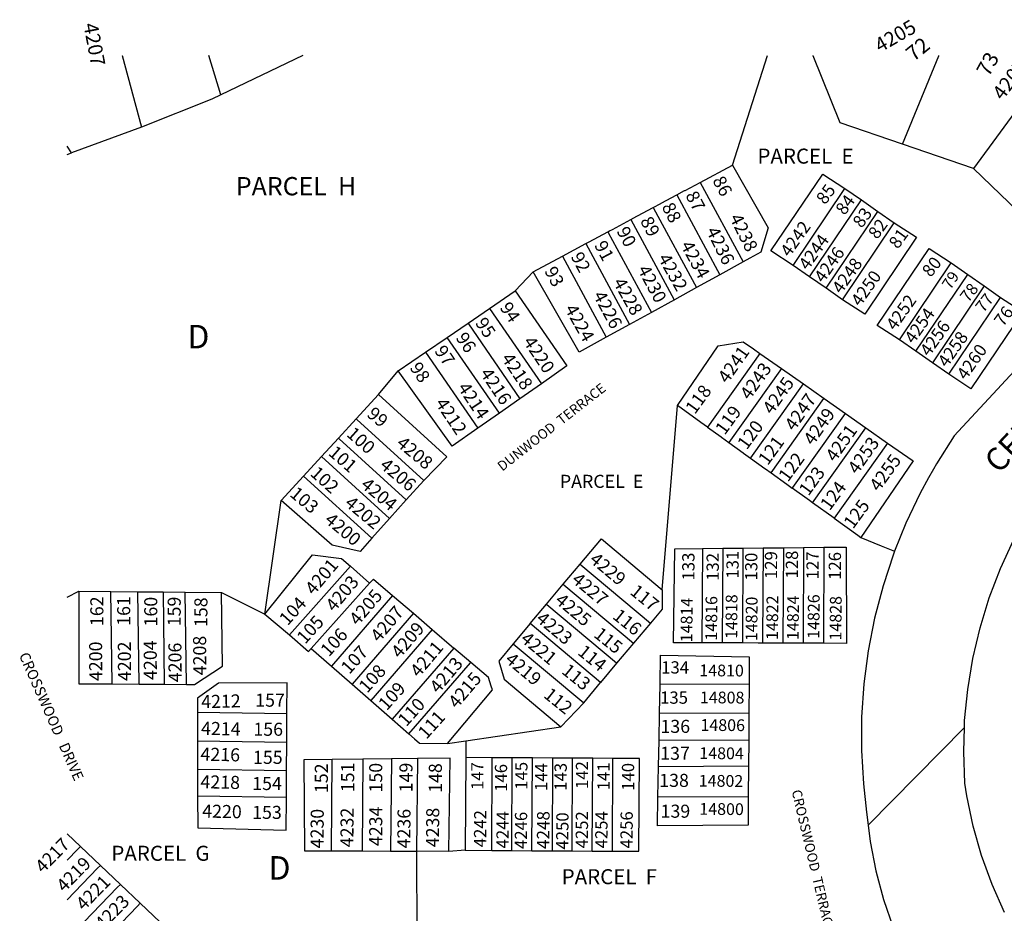
# Model space of a CAD drawing. Units: inches. Extents: x 1333726 to 1337182, y 517446 to 521473.
# Drawn here: x 1333726 to 1334469, y 520799 to 521473 of the extents above; entities that cross this region are included whole.
import ezdxf

# ---------------------------------------------------------------- set-up
doc = ezdxf.new("R2010")
doc.units = ezdxf.units.IN
doc.header["$MEASUREMENT"] = 0
for name, color, linetype in [('Addresses', 5, 'Continuous'), ('Lot-Block-Parcel Text', 6, 'Continuous'), ('Parcel Boundaries', 7, 'Continuous'), ('Street Names', 7, 'Continuous'), ('Street ROW', 5, 'Continuous')]:
    doc.layers.add(name, color=color, linetype=linetype)
doc.styles.add('Arial', font='txt')

msp = doc.modelspace()

# ---------------------------------------------------------------- linework, layer by layer
at = {"layer": 'Parcel Boundaries'}
for p, q in [((1334263.95, 521363.69), (1334290.33, 521446.35)), ((1334501.59, 521437.12), (1334445.9, 521361.17)), ((1333817.49, 521392.25), (1333764.75, 521372.93)), ((1333764.75, 521372.93), (1333761.52, 521378.01)), ((1334445.9, 521361.17), (1334392.41, 521379.37)), ((1333761.52, 521371.74), (1333764.75, 521372.93)), ((1334239.43, 521350.56), (1334263.95, 521363.69)), ((1334486.41, 521321.91), (1334445.9, 521361.17)), ((1334239.43, 521350.56), (1334271.94, 521290.49)), ((1334309.79, 521287.93), (1334348.9, 521345.98)), ((1334348.9, 521345.98), (1334361.31, 521337.32)), ((1334221.82, 521341.13), (1334254.43, 521280.85)), ((1334322.19, 521279.26), (1334361.31, 521337.32)), ((1334361.31, 521337.32), (1334373.71, 521328.65)), ((1334334.59, 521270.6), (1334373.71, 521328.65)), ((1334373.71, 521328.65), (1334386.11, 521319.99)), ((1334347, 521261.94), (1334386.11, 521319.99)), ((1334135.46, 521294.9), (1334153.09, 521304.34)), ((1334153.09, 521304.34), (1334186.13, 521243.26)), ((1334113.42, 521283.11), (1334135.46, 521294.9)), ((1334135.46, 521294.9), (1334168.62, 521233.62)), ((1334271.94, 521290.49), (1334254.43, 521280.85)), ((1334322.19, 521279.26), (1334309.79, 521287.93)), ((1334390.07, 521231.69), (1334429.19, 521289.74)), ((1334429.19, 521289.74), (1334441.59, 521281.08)), ((1334099.77, 521268.81), (1334113.42, 521283.11)), ((1334254.43, 521280.85), (1334236.69, 521271.09)), ((1334334.59, 521270.6), (1334322.19, 521279.26)), ((1334402.48, 521223.03), (1334441.59, 521281.08)), ((1334441.59, 521281.08), (1334454, 521272.41)), ((1334236.69, 521271.09), (1334220.05, 521261.93)), ((1334347, 521261.94), (1334334.59, 521270.6)), ((1334454, 521272.41), (1334414.88, 521214.36)), ((1334454, 521272.41), (1334466.4, 521263.75)), ((1334080.52, 521255.37), (1334099.77, 521268.81)), ((1334220.05, 521261.93), (1334202.75, 521252.41)), ((1334427.28, 521205.7), (1334466.4, 521263.75)), ((1334064.2, 521244.25), (1334080.52, 521255.37)), ((1334080.52, 521255.37), (1334119.57, 521198.6)), ((1334202.75, 521252.41), (1334186.13, 521243.26)), ((1334048.52, 521233.57), (1334064.2, 521244.25)), ((1334186.13, 521243.26), (1334168.62, 521233.62)), ((1334032.01, 521222.31), (1334048.52, 521233.57)), ((1334087.88, 521176.35), (1334048.52, 521233.57)), ((1334402.48, 521223.03), (1334390.07, 521231.69)), ((1334011.34, 521208.24), (1334032.01, 521222.31)), ((1334032.01, 521222.31), (1334071.49, 521164.91)), ((1334284.57, 521221.47), (1334244.94, 521165.84)), ((1334284.57, 521221.47), (1334300.92, 521210)), ((1334414.88, 521214.36), (1334402.48, 521223.03)), ((1334300.92, 521210), (1334261.16, 521154.18)), ((1334300.92, 521210), (1334317.51, 521198.37)), ((1334427.28, 521205.7), (1334414.88, 521214.36)), ((1333996.66, 521190.42), (1334011.34, 521208.24)), ((1334119.57, 521198.6), (1334103.44, 521187.22)), ((1334317.51, 521198.37), (1334333.05, 521187.46)), ((1333979.73, 521172.03), (1333996.66, 521190.42)), ((1334103.44, 521187.22), (1334087.88, 521176.35)), ((1334210.88, 521042.88), (1334222.36, 521182.07)), ((1334240.15, 521169.28), (1334222.36, 521182.07)), ((1334333.05, 521187.46), (1334349.22, 521176.13)), ((1334087.88, 521176.35), (1334071.49, 521164.91)), ((1334349.22, 521176.13), (1334364.75, 521165.23)), ((1333966.37, 521157.5), (1333979.73, 521172.03)), ((1334244.94, 521165.84), (1334240.15, 521169.28)), ((1334324.46, 521108.67), (1334364.75, 521165.23)), ((1334364.75, 521165.23), (1334381.11, 521153.75)), ((1333953.53, 521143.53), (1333966.37, 521157.5)), ((1334381.11, 521153.75), (1334340.69, 521097)), ((1333940, 521128.81), (1333953.53, 521143.53)), ((1333953.53, 521143.53), (1334004.86, 521096.75)), ((1333923.07, 521110.42), (1333940, 521128.81)), ((1333940, 521128.81), (1333991.5, 521081.88)), ((1334030.9, 521125.4), (1334017.53, 521110.87)), ((1333910.61, 521024.72), (1333923.07, 521110.42)), ((1334017.53, 521110.87), (1334004.86, 521096.75)), ((1334340.69, 521097), (1334324.46, 521108.67)), ((1334004.86, 521096.75), (1333991.5, 521081.88)), ((1334241.26, 521074.16), (1334240.86, 521002.95)), ((1334241.26, 521074.16), (1334256.54, 521074.32)), ((1334256.54, 521074.32), (1334271.83, 521074.48)), ((1334271.83, 521074.48), (1334287.11, 521074.64)), ((1334287.11, 521074.64), (1334302.4, 521074.8)), ((1334302.4, 521074.8), (1334317.68, 521074.96)), ((1334317.68, 521074.96), (1334332.97, 521075.12)), ((1334136.09, 521047.19), (1334148.84, 521062.26)), ((1333929.25, 521009.11), (1333975.32, 521060.84)), ((1333975.32, 521060.84), (1333989.73, 521048.07)), ((1333945.76, 520998.7), (1333989.73, 521048.07)), ((1334123.34, 521032.11), (1334136.09, 521047.19)), ((1333761.49, 521037.49), (1333770.2, 521042.02)), ((1333770.2, 521042.02), (1333794.53, 521041.78)), ((1333794.53, 521041.78), (1333814.88, 521041.59)), ((1333795.43, 520971.92), (1333794.53, 521041.78)), ((1333814.88, 521041.59), (1333833.84, 521041.41)), ((1333815.78, 520971.77), (1333814.88, 521041.59)), ((1333833.84, 521041.41), (1333850.56, 521041.25)), ((1333833.84, 521041.41), (1333834.73, 520971.64)), ((1333851.45, 520971.52), (1333850.56, 521041.25)), ((1333850.56, 521041.25), (1333878.08, 521040.99)), ((1333878.08, 521040.99), (1333910.61, 521024.72)), ((1334007.26, 521038.78), (1333961.01, 520985.39)), ((1334007.26, 521038.78), (1334022.96, 521025.31)), ((1334111.09, 521017.63), (1334123.34, 521032.11)), ((1333910.61, 521024.72), (1333929.25, 521009.11)), ((1334022.96, 521025.31), (1333976.59, 520971.78)), ((1334022.96, 521025.31), (1334037.22, 521013.07)), ((1334111.09, 521017.63), (1334098.36, 521002.21)), ((1334164.31, 520973.02), (1334111.09, 521017.63)), ((1334201.89, 521017.79), (1334189.14, 521002.72)), ((1334037.22, 521013.07), (1333990.74, 520959.42)), ((1334037.22, 521013.07), (1334053.6, 520999.03)), ((1334098.36, 521002.21), (1334151.58, 520957.6)), ((1334189.14, 521002.72), (1334176.39, 520987.65)), ((1333945.76, 520998.7), (1333961.01, 520985.39)), ((1334053.6, 520999.03), (1334006.99, 520945.24)), ((1334066.28, 520988.15), (1334053.6, 520999.03)), ((1334176.39, 520987.65), (1334164.31, 520973.02)), ((1333961.01, 520985.39), (1333976.59, 520971.78)), ((1333795.43, 520971.92), (1333815.78, 520971.77)), ((1334151.58, 520957.6), (1334164.31, 520973.02)), ((1333815.78, 520971.77), (1333834.73, 520971.64)), ((1333834.73, 520971.64), (1333851.45, 520971.52)), ((1333976.59, 520971.78), (1333990.74, 520959.42)), ((1334208.84, 520949.84), (1334209.25, 520971.41)), ((1334276.46, 520971.75), (1334209.25, 520971.41)), ((1334276.46, 520971.75), (1334276.32, 520950.18)), ((1333990.74, 520959.42), (1334006.99, 520945.24)), ((1334134.31, 520939.51), (1334151.58, 520957.6)), ((1333859.89, 520950.65), (1333927.47, 520949.64)), ((1333859.89, 520950.65), (1333859.93, 520928.87)), ((1333927.34, 520927.86), (1333927.47, 520949.64)), ((1334208.45, 520929.26), (1334208.84, 520949.84)), ((1334208.84, 520949.84), (1334276.32, 520950.18)), ((1334276.32, 520950.18), (1334276.18, 520929.61)), ((1334006.99, 520945.24), (1334019.58, 520934.24)), ((1334062.53, 520929.09), (1334134.31, 520939.51)), ((1333859.93, 520928.87), (1333859.96, 520907.68)), ((1333859.93, 520928.87), (1333927.34, 520927.86)), ((1333927.22, 520906.68), (1333927.34, 520927.86)), ((1334048.71, 520927.08), (1334062.53, 520929.09)), ((1334062.53, 520929.09), (1334062.46, 520916.34)), ((1334208.08, 520909.68), (1334208.45, 520929.26)), ((1334276.18, 520929.61), (1334208.45, 520929.26)), ((1334276.18, 520929.61), (1334276.05, 520910.02)), ((1333960.97, 520845.91), (1333961.56, 520914.94)), ((1333984.79, 520915.18), (1333961.56, 520914.94)), ((1333984.79, 520915.18), (1333984.2, 520845.82)), ((1334006.35, 520915.41), (1333984.79, 520915.18)), ((1334006.35, 520915.41), (1334005.76, 520845.73)), ((1334025.95, 520915.62), (1334006.35, 520915.41)), ((1334025.95, 520915.62), (1334025.35, 520845.66)), ((1334062.46, 520916.34), (1334062.09, 520846.34)), ((1334082.46, 520916.23), (1334062.46, 520916.34)), ((1334082.09, 520846.23), (1334082.46, 520916.23)), ((1334097.65, 520916.14), (1334082.46, 520916.23)), ((1334097.28, 520846.14), (1334097.65, 520916.14)), ((1334112.84, 520916.05), (1334097.65, 520916.14)), ((1334112.47, 520846.05), (1334112.84, 520916.05)), ((1334128.03, 520915.96), (1334112.84, 520916.05)), ((1334128.03, 520915.96), (1334127.66, 520845.96)), ((1334143.22, 520915.87), (1334128.03, 520915.96)), ((1334142.85, 520845.87), (1334143.22, 520915.87)), ((1334158.41, 520915.78), (1334143.22, 520915.87)), ((1334158.04, 520845.78), (1334158.41, 520915.78)), ((1334173.6, 520915.7), (1334158.41, 520915.78)), ((1334173.23, 520845.7), (1334173.6, 520915.7)), ((1333859.96, 520907.68), (1333927.22, 520906.68)), ((1333859.96, 520907.68), (1333860, 520887.32)), ((1333927.1, 520886.32), (1333927.22, 520906.68)), ((1334207.64, 520886.34), (1334208.08, 520909.68)), ((1334208.08, 520909.68), (1334276.05, 520910.02)), ((1334276.05, 520910.02), (1334275.9, 520886.68)), ((1333927.1, 520886.32), (1333860, 520887.32)), ((1334275.9, 520886.68), (1334207.64, 520886.34)), ((1333771.47, 520849.27), (1333761.47, 520858.77)), ((1333786.54, 520834.96), (1333771.47, 520849.27)), ((1333960.97, 520845.91), (1333984.2, 520845.82)), ((1333984.2, 520845.82), (1334005.76, 520845.73)), ((1334005.76, 520845.73), (1334025.35, 520845.66)), ((1334025.35, 520845.66), (1334025.42, 520779.05)), ((1334049.81, 520845.56), (1334025.35, 520845.66)), ((1334062.09, 520846.34), (1334049.81, 520845.56)), ((1334062.09, 520846.34), (1334082.09, 520846.23)), ((1334082.09, 520846.23), (1334097.28, 520846.14)), ((1334097.28, 520846.14), (1334112.47, 520846.05)), ((1334112.47, 520846.05), (1334127.66, 520845.96)), ((1334127.66, 520845.96), (1334142.85, 520845.87)), ((1334142.85, 520845.87), (1334158.04, 520845.78)), ((1334158.04, 520845.78), (1334173.23, 520845.7)), ((1333801.61, 520820.64), (1333786.54, 520834.96)), ((1333816.68, 520806.33), (1333801.61, 520820.64)), ((1333831.74, 520792.02), (1333816.68, 520806.33))]:
    msp.add_line(p, q, dxfattribs=at)
for points in [[(1333802.88, 521446.39), (1333802.94, 521446.25), (1333817.49, 521392.25)], [(1333877.5, 521416.57), (1333868.53, 521446.24), (1333868.47, 521446.39)], [(1333939.53, 521446.38), (1333939.31, 521446.24), (1333877.5, 521416.57)], [(1334392.41, 521379.37), (1334345.24, 521395.43), (1334324.89, 521446.2), (1334324.82, 521446.34)], [(1334392.41, 521379.37), (1334419.77, 521446.2), (1334419.83, 521446.34)], [(1333877.5, 521416.57), (1333870.8, 521413.35), (1333817.49, 521392.25)], [(1334263.95, 521363.69), (1334290.93, 521316.18), (1334285.26, 521297.82), (1334277.1, 521293.33), (1334271.94, 521290.49)], [(1334309.79, 521287.93), (1334293.01, 521298.81), (1334332.12, 521356.86), (1334348.9, 521345.98)], [(1334221.82, 521341.13), (1334227.78, 521344.32), (1334228.15, 521344.52), (1334239.43, 521350.56)], [(1334203.96, 521331.57), (1334209.79, 521334.69), (1334210.16, 521334.89), (1334221.82, 521341.13)], [(1334187.22, 521322.61), (1334191.8, 521325.06), (1334192.17, 521325.26), (1334203.96, 521331.57)], [(1334203.96, 521331.57), (1334204.19, 521331.15), (1334236.69, 521271.09)], [(1334169.81, 521313.29), (1334171.08, 521313.97), (1334173.2, 521315.1), (1334187.22, 521322.61)], [(1334187.22, 521322.61), (1334220.01, 521262), (1334220.05, 521261.93)], [(1334386.11, 521319.99), (1334402.89, 521309.1), (1334363.78, 521251.05), (1334347, 521261.94)], [(1334153.09, 521304.34), (1334155.57, 521305.67), (1334169.81, 521313.29)], [(1334169.81, 521313.29), (1334170.11, 521312.75), (1334202.75, 521252.41)], [(1334390.07, 521231.69), (1334373.29, 521242.58), (1334412.41, 521300.63), (1334429.19, 521289.74)], [(1334168.62, 521233.62), (1334148.05, 521222.3), (1334113.42, 521283.11)], [(1334099.77, 521268.81), (1334138.82, 521212.04), (1334119.57, 521198.6)], [(1334466.4, 521263.75), (1334483.18, 521252.86), (1334444.06, 521194.81), (1334427.28, 521205.7)], [(1334064.2, 521244.25), (1334064.55, 521243.74), (1334103.44, 521187.22)], [(1334222.36, 521182.07), (1334253.13, 521227.21), (1334272.11, 521230.2), (1334279.74, 521224.86), (1334284.57, 521221.47)], [(1334071.49, 521164.91), (1334052.25, 521151.46), (1334011.34, 521208.24)], [(1334277.61, 521142.35), (1334277.88, 521142.74), (1334317.51, 521198.37)], [(1333996.66, 521190.42), (1334048.16, 521143.49), (1334030.9, 521125.4)], [(1334293.03, 521131.27), (1334333, 521187.39), (1334333.05, 521187.46)], [(1334309.06, 521119.74), (1334309.41, 521120.24), (1334349.22, 521176.13)], [(1333979.73, 521172.03), (1333980.19, 521171.61), (1334030.9, 521125.4)], [(1334244.94, 521165.84), (1334255.34, 521158.36), (1334255.67, 521158.12), (1334261.16, 521154.18)], [(1333966.37, 521157.5), (1333966.83, 521157.08), (1334017.53, 521110.87)], [(1334261.16, 521154.18), (1334271.91, 521146.45), (1334272.24, 521146.21), (1334277.61, 521142.35)], [(1334381.11, 521153.75), (1334400.34, 521140.27), (1334360.99, 521082.4)], [(1334277.61, 521142.35), (1334288.47, 521134.54), (1334288.81, 521134.3), (1334293.03, 521131.27)], [(1334293.03, 521131.27), (1334305.04, 521122.63), (1334305.94, 521121.98), (1334307.9, 521120.58), (1334309.06, 521119.74)], [(1334324.46, 521108.67), (1334322.17, 521110.31), (1334309.06, 521119.74)], [(1333991.5, 521081.88), (1333982.63, 521072.01), (1333961.68, 521076.74), (1333923.07, 521110.42)], [(1334340.69, 521097), (1334358.56, 521084.14), (1334360.99, 521082.4)], [(1334148.84, 521062.26), (1334164.9, 521081.42), (1334210.88, 521042.88)], [(1334360.99, 521082.4), (1334376.29, 521076.15), (1334386.33, 521072.05)], [(1333910.61, 521024.72), (1333946.78, 521069.46), (1333968.76, 521066.66), (1333975.32, 521060.84)], [(1334240.86, 521002.95), (1334219.34, 521003.02), (1334220.36, 521073.94), (1334241.26, 521074.16)], [(1334256.54, 521074.32), (1334256.15, 521004.32), (1334256.14, 521002.9)], [(1334271.83, 521074.48), (1334271.43, 521004.48), (1334271.43, 521003.06), (1334271.42, 521002.85)], [(1334287.11, 521074.64), (1334286.72, 521004.64), (1334286.71, 521003.22), (1334286.71, 521002.8)], [(1334302.4, 521074.8), (1334302, 521004.8), (1334302, 521003.38), (1334301.99, 521002.75)], [(1334317.68, 521074.96), (1334317.29, 521004.96), (1334317.28, 521003.54), (1334317.28, 521002.69)], [(1334332.97, 521075.12), (1334349.81, 521075.3), (1334349.99, 521002.58), (1334332.56, 521002.64)], [(1334332.97, 521075.12), (1334332.57, 521005.12), (1334332.57, 521003.7), (1334332.56, 521002.64)], [(1334148.84, 521062.26), (1334149.31, 521061.86), (1334201.89, 521017.79)], [(1333989.73, 521048.07), (1333992.92, 521051.07), (1334007.26, 521038.78)], [(1334136.09, 521047.19), (1334136.56, 521046.79), (1334189.14, 521002.72)], [(1333770.2, 521042.02), (1333770.18, 520972.1), (1333795.43, 520971.92)], [(1333851.45, 520971.52), (1333857.68, 520971.47), (1333878.86, 520985.25), (1333878.08, 521040.99)], [(1334210.88, 521042.88), (1334210.8, 521028.33), (1334201.89, 521017.79)], [(1334176.39, 520987.65), (1334123.81, 521031.72), (1334123.34, 521032.11)], [(1333929.25, 521009.11), (1333943.65, 520996.34), (1333945.76, 520998.7)], [(1334098.36, 521002.21), (1334087.44, 520989.18), (1334091.4, 520975.49), (1334134.31, 520939.51)], [(1334256.14, 521002.9), (1334242.11, 521002.95), (1334240.86, 521002.95)], [(1334271.42, 521002.85), (1334269.7, 521002.85), (1334260.1, 521002.89), (1334256.14, 521002.9)], [(1334286.71, 521002.8), (1334283.24, 521002.81), (1334271.42, 521002.85)], [(1334301.99, 521002.75), (1334298.64, 521002.76), (1334286.71, 521002.8)], [(1334317.28, 521002.69), (1334312.63, 521002.71), (1334301.99, 521002.75)], [(1334332.56, 521002.64), (1334329.09, 521002.66), (1334317.28, 521002.69)], [(1334019.58, 520934.24), (1334066.04, 520987.87), (1334066.28, 520988.15)], [(1334048.71, 520927.08), (1334082.61, 520967.53), (1334081.75, 520970.17), (1334079.6, 520976.73), (1334066.28, 520988.15)], [(1334209.25, 520971.41), (1334209.67, 520993.54), (1334276.59, 520992.52), (1334276.46, 520971.75)], [(1333927.47, 520949.64), (1333927.6, 520972.65), (1333875.86, 520972.47), (1333859.87, 520961.08), (1333859.89, 520950.65)], [(1334019.58, 520934.24), (1334023.89, 520930.48), (1334027.64, 520927.2), (1334048.71, 520927.08)], [(1333961.56, 520914.94), (1333940.16, 520914.71), (1333940.74, 520845.99), (1333960.97, 520845.91)], [(1334049.81, 520845.56), (1334050.63, 520915.88), (1334025.95, 520915.62)], [(1334173.23, 520845.7), (1334193.23, 520845.58), (1334193.6, 520915.58), (1334173.6, 520915.7)], [(1333860, 520887.32), (1333860.04, 520863.2), (1333926.96, 520861.58), (1333927.1, 520886.32)], [(1334275.9, 520886.68), (1334275.75, 520865.27), (1334207.23, 520864.89), (1334207.64, 520886.34)], [(1333761.47, 520838.88), (1333769.38, 520847.11), (1333771.47, 520849.27)], [(1333761.47, 520808.89), (1333784.45, 520832.8), (1333786.54, 520834.96)], [(1333761.46, 520778.9), (1333799.52, 520818.48), (1333801.61, 520820.64)], [(1333766.47, 520754.13), (1333814.59, 520804.17), (1333816.68, 520806.33)]]:
    msp.add_lwpolyline(points, dxfattribs=at)
at = {"layer": 'Street ROW'}
msp.add_line((1334366.46, 520865.34), (1334439.11, 520939), dxfattribs=at)
for points in [[(1334536.88, 521272.99), (1334502.81, 521236.16), (1334431.46, 521159.27), (1334417.89, 521138.07), (1334415.64, 521134.02), (1334411.98, 521127.43), (1334405.68, 521116.06), (1334394.86, 521093.33), (1334386.33, 521072.05)], [(1334469.31, 520799.29), (1334459.98, 520820.54), (1334452.12, 520842.36), (1334445.76, 520864.67), (1334440.94, 520887.37), (1334439.37, 520896.98), (1334438.54, 520920.63), (1334439.11, 520939), (1334439.28, 520944.29), (1334441.59, 520967.84), (1334445.48, 520991.19), (1334450.91, 521014.23), (1334457.86, 521036.85), (1334466.31, 521058.96), (1334476.21, 521080.46)], [(1334386.33, 521072.05), (1334385.5, 521069.96), (1334377.61, 521046.05), (1334371.24, 521021.7), (1334366.41, 520996.99), (1334363.14, 520972.03), (1334361.43, 520946.91), (1334361.31, 520921.74), (1334362.76, 520896.61), (1334365.25, 520875.23), (1334366.46, 520865.34), (1334367.97, 520852.94), (1334372.25, 520830.89), (1334378.06, 520809.21), (1334385.39, 520787.98), (1334394.18, 520767.32), (1334404.41, 520747.33), (1334416.02, 520728.11), (1334428.94, 520709.75), (1334502.42, 520625.88)]]:
    msp.add_lwpolyline(points, dxfattribs=at)

# ---------------------------------------------------------------- texts
at = {"layer": 'Addresses', "color": 18, "true_color": 0x000000, "style": 'Arial'}
for s, height, rotation, p in [('4207', 10.847, -79.24531, (1333773.62, 521469.87)), ('4205', 10.847, 29.90042, (1334375.36, 521448.26)), ('4207', 10.847, 53.24102, (1334468.01, 521411.9)), ('4238', 9.861, -63.57813, (1334261.41, 521323.91)), ('4236', 9.861, -63.57813, (1334243.86, 521314.01)), ('4242', 9.467, 54.73417, (1334306.99, 521293.63)), ('4244', 9.467, 54.73417, (1334320.88, 521283.65)), ('4234', 9.861, -61.76322, (1334224.48, 521303.17)), ('4246', 9.467, 54.73417, (1334332.6, 521274.1)), ('4232', 9.861, -60.54702, (1334207.34, 521293.41)), ('4248', 9.467, 54.73417, (1334346.05, 521265.85)), ('4230', 9.861, -61.76322, (1334191.88, 521284.88)), ('4250', 9.467, 54.73417, (1334360.37, 521256.3)), ('4228', 9.861, -60.54702, (1334173.43, 521275.11)), ('4226', 9.861, -61.76322, (1334158.38, 521265.34)), ('4252', 9.467, 54.73417, (1334386.85, 521238.07)), ('4224', 9.861, -60.54702, (1334136.89, 521255.14)), ('4254', 9.467, 54.73417, (1334400.74, 521228.09)), ('4256', 9.467, 54.73417, (1334412.46, 521218.54)), ('4258', 9.467, 54.73417, (1334425.91, 521210.29)), ('4220', 9.861, -56.10449, (1334105.45, 521230.22)), ('4241', 9.861, 54.73417, (1334260.11, 521198.14)), ('4260', 9.467, 54.73417, (1334440.24, 521200.75)), ('4218', 9.861, -56.10449, (1334088.96, 521217.63)), ('4243', 9.861, 54.73417, (1334276.82, 521185.65)), ('4216', 9.861, -56.10449, (1334072.9, 521206.35)), ('4245', 9.861, 54.73417, (1334293.85, 521174.73)), ('4214', 9.861, -56.10449, (1334055.97, 521195.5)), ('4247', 9.861, 54.73417, (1334310.55, 521162.24)), ('4212', 9.861, -56.10449, (1334039.05, 521183.78)), ('4249', 9.861, 54.73417, (1334324.75, 521151.36)), ('4251', 9.861, 54.73417, (1334341.45, 521138.87)), ('4253', 9.861, 54.73417, (1334358.18, 521129.52)), ('4208', 9.861, -39.86574, (1334009.41, 521152.28)), ('4255', 9.861, 54.24295, (1334374.5, 521116.5)), ('4206', 9.861, -39.86574, (1333996.82, 521135.78)), ('4204', 9.861, -39.86574, (1333982.5, 521121.03)), ('4202', 9.861, -39.86574, (1333970.35, 521107.14)), ('4200', 9.861, -39.86574, (1333955.16, 521094.55)), ('4229', 9.861, -39.86574, (1334155.24, 521064.6)), ('4201', 9.861, 49.76419, (1333947.69, 521038.43)), ('4227', 9.861, -39.86574, (1334141.79, 521049.41)), ('4203', 9.861, 49.76419, (1333963.2, 521025.74)), ('4205', 9.861, 49.76419, (1333981, 521015.32)), ('14818', 8.875, 89.55989, (1334267.45, 521005.95)), ('14826', 8.875, 89.55989, (1334329.52, 521005.95)), ('4207', 9.861, 49.76419, (1333997.05, 521002.74)), ('4225', 9.861, -39.86574, (1334129.2, 521033.79)), ('14814', 8.875, 89.55989, (1334233.6, 521003.35)), ('14816', 8.875, 89.55989, (1334252.26, 521004.65)), ('14820', 8.875, 89.55989, (1334282.65, 521004.22)), ('14822', 8.875, 89.55989, (1334298.27, 521005.09)), ('14824', 8.875, 89.55989, (1334313.89, 521005.09)), ('14828', 8.875, 89.55989, (1334346.16, 521004.69)), ('4223', 9.861, -39.86574, (1334114.88, 521019.9)), ('4209', 9.861, 49.76419, (1334012.68, 520990.59)), ('4221', 9.861, -39.86574, (1334103.16, 521004.71)), ('4200', 9.861, 90.29171, (1333787.98, 520974.12)), ('4202', 9.861, 90.29171, (1333809.69, 520974.12)), ('4204', 9.861, 90.29171, (1333829.22, 520974.99)), ('4206', 9.861, 90.29171, (1333847.88, 520973.25)), ('4208', 9.861, 90.29171, (1333866.54, 520978.46)), ('4211', 9.861, 49.76419, (1334027, 520976.26)), ('CROSSWOOD   DRIVE', 7.8889, -66.21308, (1333724.87, 520993.64)), ('4213', 9.861, 49.76419, (1334041.76, 520964.11)), ('4219', 9.861, -39.86574, (1334091.44, 520989.08)), ('4215', 9.861, 49.76419, (1334055.82, 520952.77)), ('14810', 8.875, -0.38813, (1334238.87, 520977.77)), ('14808', 8.875, -0.38813, (1334239.3, 520957.37)), ('4212', 9.861, 1.42025, (1333862.78, 520953.55)), ('4214', 9.861, -1.23807, (1333862.48, 520933.59)), ('14806', 8.875, -0.38813, (1334239.74, 520936.53)), ('4216', 9.861, -1.23807, (1333862.05, 520914.06)), ('14804', 8.875, -0.38813, (1334238.87, 520915.27)), ('4218', 9.861, -1.23807, (1333862.05, 520893.22)), ('14802', 8.875, -0.38813, (1334238.44, 520894.43)), ('4220', 9.861, -1.23807, (1333863.35, 520871.09)), ('4230', 9.861, 89.55989, (1333955.05, 520847.74)), ('4232', 9.861, 89.55989, (1333977.62, 520848.6)), ('4234', 9.861, 89.55989, (1333999.32, 520849.47)), ('4236', 9.861, 89.55989, (1334020.59, 520847.74)), ('4238', 9.861, 89.55989, (1334042.29, 520848.6)), ('4242', 9.269, 89.55989, (1334077.88, 520848.6)), ('4244', 9.269, 89.55989, (1334094.81, 520847.74)), ('4248', 9.467, 89.55989, (1334125.62, 520847.3)), ('4254', 9.269, 89.55989, (1334169.46, 520847.74)), ('4256', 9.269, 89.55989, (1334188.48, 520847.69)), ('14800', 8.875, -0.38813, (1334238.87, 520873.17)), ('4246', 9.269, 89.55989, (1334108.7, 520847.3)), ('4250', 9.269, 89.55989, (1334139.95, 520846.87)), ('4252', 9.269, 89.55989, (1334154.7, 520847.74)), ('4217', 9.861, 45.45429, (1333743.23, 520828.49)), ('4219', 9.861, 45.45429, (1333759.29, 520814.16)), ('4221', 9.861, 45.45429, (1333774.04, 520800.27)), ('4223', 9.861, 45.45429, (1333788.37, 520785.52))]:
    msp.add_text(s, height=height, rotation=rotation, dxfattribs=at).set_placement(p)
at = {"layer": 'Lot-Block-Parcel Text', "color": 14, "true_color": 0xa80000, "style": 'Arial'}
for s, height, rotation, p in [('72', 11.36, 39.30892, (1334400.81, 521441.37)), ('73', 11.36, 61.21635, (1334457.5, 521429.71)), ('86', 9.861, -62.0101, (1334248.53, 521352.1)), ('87', 9.861, -62.00897, (1334228.12, 521340.81)), ('85', 9.467, 54.00134, (1334334, 521333.17)), ('84', 9.467, 54.00134, (1334348.64, 521325.16)), ('88', 9.861, -62.9007, (1334210.23, 521332.25)), ('83', 9.467, 54.00059, (1334361.57, 521315.5)), ('89', 9.861, -62.0107, (1334193.93, 521321.57)), ('82', 9.467, 54.00134, (1334373.28, 521307.01)), ('90', 9.861, -62.0107, (1334176.1, 521313.88)), ('81', 9.467, 54.00059, (1334388.87, 521299.7)), ('91', 9.861, -62.00957, (1334159.25, 521303.27)), ('92', 9.861, -62.0107, (1334141.5, 521294.68)), ('80', 9.467, 52.00178, (1334413.68, 521278.38)), ('93', 9.861, -62.0107, (1334121.61, 521283.79)), ('79', 8.481, 57.21751, (1334428.63, 521269.05)), ('78', 8.875, 52.00178, (1334442.01, 521259.44)), ('77', 8.875, 52.00178, (1334453.62, 521251.68)), ('94', 9.861, -56.0048, (1334087.72, 521256.04)), ('76', 9.467, 53.8882, (1334468.34, 521241.04)), ('95', 9.861, -56.00585, (1334069.22, 521244.43)), ('96', 9.861, -56.00551, (1334054.51, 521233.2)), ('97', 9.861, -56.00585, (1334038.44, 521223.37)), ('98', 9.861, -56.00657, (1334019.71, 521210.67)), ('118', 9.861, 54.00159, (1334235.54, 521174.96)), ('99', 9.861, -40.00297, (1333987.11, 521174.42)), ('119', 9.861, 54.00109, (1334258.08, 521159.26)), ('100', 9.861, -41.78483, (1333971.73, 521159.62)), ('120', 9.861, 54.00159, (1334274.72, 521148.17)), ('121', 9.861, 54.00109, (1334290.51, 521136.34)), ('101', 9.861, -40.94323, (1333958.05, 521145.34)), ('122', 9.861, 54.00109, (1334305.8, 521123.82)), ('102', 9.861, -41.86015, (1333944.37, 521129.87)), ('123', 9.861, 54.00159, (1334321.26, 521113.25)), ('124', 9.861, 54.00178, (1334337.37, 521102.18)), ('103', 9.861, -40.00287, (1333928.88, 521114.2)), ('125', 9.861, 54.00109, (1334354.99, 521088.35)), ('133', 9.269, 90.00085, (1334235.24, 521050.02)), ('132', 9.269, 90, (1334253.61, 521049.78)), ('131', 9.269, 90, (1334268.59, 521051.43)), ('130', 9.269, 90, (1334282.73, 521049.98)), ('129', 9.269, 90, (1334297.67, 521051.12)), ('128', 9.269, 90.00085, (1334313.45, 521051.51)), ('127', 9.269, 90, (1334329.03, 521050.91)), ('126', 9.269, 90.00085, (1334345.89, 521050.5)), ('117', 9.861, -39.00066, (1334185.8, 521040.31)), ('162', 9.861, 90, (1333788.8, 521015.62)), ('161', 9.861, 90, (1333809.06, 521015.82)), ('160', 9.861, 90, (1333829.51, 521015.32)), ('159', 9.861, 90.00085, (1333847.22, 521015.44)), ('158', 9.861, 90, (1333867.39, 521014.89)), ('104', 9.861, 48.00305, (1333927.96, 521015.44)), ('116', 9.861, -39.00013, (1334172.68, 521021.9)), ('105', 9.861, 48.00242, (1333941.14, 521001.45)), ('106', 9.861, 48.00185, (1333959.11, 520991.85)), ('115', 9.861, -39.00013, (1334158.43, 521008.03)), ('107', 9.861, 48.00305, (1333974.52, 520978.66)), ('114', 9.861, -39.00079, (1334146.31, 520994.71)), ('134', 9.269, 0.00596, (1334210.09, 520979.77)), ('108', 9.861, 48.00248, (1333988.02, 520964.48)), ('113', 9.861, -39.00013, (1334134.19, 520980.44)), ('109', 9.861, 48.00242, (1334002.8, 520951.24)), ('157', 9.861, 0.00596, (1333903.47, 520954.74)), ('112', 9.861, -39.00013, (1334120.55, 520962.38)), ('135', 9.269, 0.00596, (1334209.27, 520956.98)), ('110', 9.861, 48.00248, (1334017.57, 520939.2)), ('111', 9.861, 48.00248, (1334032.74, 520929.59)), ('156', 9.861, 0.00596, (1333902.07, 520932.77)), ('136', 9.861, 0.00596, (1334209.51, 520934.97)), ('155', 9.861, 0.00596, (1333901.8, 520911.59)), ('137', 9.861, 0.00596, (1334209.34, 520914.65)), ('145', 9.269, 90, (1334109.09, 520892.04)), ('142', 9.269, 90.00085, (1334154.89, 520892.61)), ('152', 9.861, 90, (1333958.35, 520889.53)), ('151', 9.861, 90, (1333978.22, 520890.2)), ('150', 9.861, 90, (1333999.43, 520889.96)), ('149', 9.861, 90, (1334022.27, 520890.11)), ('148', 9.861, 90, (1334044.45, 520889.7)), ('147', 9.269, 90, (1334075.85, 520891.9)), ('146', 9.269, 90, (1334093.75, 520890.47)), ('144', 9.269, 90, (1334124.02, 520891.11)), ('143', 9.269, 90, (1334138.77, 520891.28)), ('141', 9.269, 90.00095, (1334171.16, 520891.65)), ('140', 9.269, 90, (1334189.68, 520891.24)), ('154', 9.861, 0.00511, (1333901.2, 520891.83)), ('138', 9.861, 0.00596, (1334208.6, 520894.2)), ('153', 9.861, 0.00596, (1333901.15, 520870.04)), ('139', 9.861, 0.00596, (1334209.62, 520870.93))]:
    msp.add_text(s, height=height, rotation=rotation, dxfattribs=at).set_placement(p)
for s, height, p in [('PARCEL  E', 11.36, (1334282.78, 521364.72)), ('PARCEL  H', 13.806, (1333888.87, 521340.8)), ('D', 17.75, (1333852.22, 521225.26)), ('PARCEL  E', 9.861, (1334133.57, 521119.95)), ('PARCEL  G', 11.36, (1333794.81, 520838.42)), ('D', 17.75, (1333913.49, 520824.18)), ('PARCEL  F', 11.36, (1334134.93, 520820.74))]:
    msp.add_text(s, height=height, dxfattribs=at).set_placement(p)
at = {"layer": 'Street Names', "color": 18, "true_color": 0x000000, "style": 'Arial'}
for s, height, rotation, p in [('CEDAR  TREE  DRIVE', 17.2569, 46.92157, (1334465.19, 521129.96)), ('DUNWOOD  TERRACE', 7.3958, 37.94324, (1334090.04, 521132.18)), ('CROSSWOOD  TERRACE', 7.3958, -76.66267, (1334308.55, 520891.12))]:
    msp.add_text(s, height=height, rotation=rotation, dxfattribs=at).set_placement(p)

doc.saveas('drawing.dxf')
